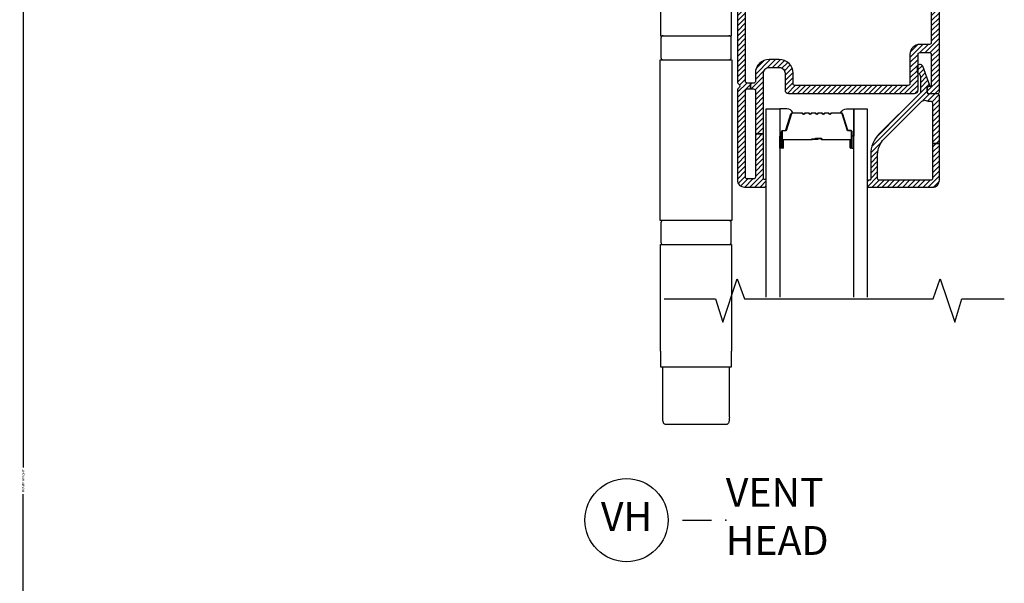
# Model space of a CAD drawing. Units: inches. Extents: x 0 to 402, y 0 to 258.
# Drawn here: x 14 to 23, y 147 to 152 of the extents above; entities that cross this region are included whole.
import ezdxf

# ---------------------------------------------------------------- set-up
doc = ezdxf.new("R2010")
doc.units = ezdxf.units.IN
doc.header["$MEASUREMENT"] = 0
doc.layers.get('Defpoints').update_dxf_attribs({"color": 253})
for name, color, linetype in [('ZP-ANNO-DIMS', 2, 'Continuous'), ('ZP-ANNO-MARK', 9, 'Continuous'), ('ZP-ANNO-TITL', 44, 'Continuous'), ('ZP-SECT-ALUM', 63, 'Continuous'), ('ZP-SECT-GLAS', 153, 'Continuous'), ('ZP-SECT-HDWR', 53, 'Continuous'), ('ZP-SECT-SEAL', 8, 'Continuous'), ('ZP-SECT-VINL', 130, 'Continuous'), ('ZP-SECT-VLHA', 124, 'Continuous')]:
    doc.layers.add(name, color=color, linetype=linetype)
doc.layers.add('ZP-ANNO-NPLT', color=7, linetype='Continuous', plot=False)
doc.styles.get("Standard").update_dxf_attribs({"font": 'arial.ttf'})
doc.dimstyles.new('3 inch Tick', dxfattribs={"dimtxt": 0.25, "dimasz": 0.125, "dimexe": 0.09375, "dimexo": 0.25, "dimgap": 0.0875, "dimtad": 1, "dimdec": 4, "dimzin": 10, "dimdsep": 46, "dimlunit": 5, "dimtxsty": 'Standard', "dimblk1": 'ARCHTICK', "dimblk2": 'ARCHTICK', "dimsah": 1, "dimcen": 0.09, "dimclrd": 256, "dimclre": 256, "dimclrt": 255, "dimadec": 3, "dimazin": 2, "dimtfac": 0.75, "dimtdec": 4, "dimtofl": 0, "dimtmove": 2, "dimatfit": 3, "dimfxl": 1, "dimfrac": 2, "dimtolj": 1, "dimtzin": 0, "dimlwd": -1, "dimlwe": -1, "dimarcsym": 0})

# ---------------------------------------------------------------- blocks, each defined once
blk = doc.blocks.new('_ArchTick')
at = {"color": 0, "linetype": 'ByBlock', "const_width": 0.15}
blk.add_lwpolyline([(-0.5, -0.5), (0.5, 0.5)], dxfattribs=at)
blk = doc.blocks.new('*D60')
at = {"layer": 'Defpoints', "color": 0, "transparency": 16777216}
for p in [(17.75, 156), (14, 140.25), (17.75, 140.25)]:
    blk.add_point(p, dxfattribs=at)
at = {"layer": 'ZP-ANNO-DIMS', "transparency": 16777216}
for p, q in [((17.7292, 156), (13.9922, 156)), ((14, 156), (14, 148.2408)), ((14, 140.25), (14, 148.0092)), ((17.7292, 140.25), (13.9922, 140.25))]:
    blk.add_line(p, q, dxfattribs=at)
at = {"layer": 'ZP-ANNO-DIMS', "transparency": 16777216, "xscale": 0.01041666666666667, "yscale": 0.01041666666666667, "zscale": 0.01041666666666667}
for p, rotation in [((14, 156), 90), ((14, 140.25), 270)]:
    blk.add_blockref('_ArchTick', p, dxfattribs=dict(at, rotation=rotation))
at = {"layer": 'ZP-ANNO-DIMS', "color": 255, "transparency": 16777216, "insert": (14, 148.125), "char_height": 0.020833, "attachment_point": 5, "rotation": 90}
blk.add_mtext('\\A1;FRAME HEIGHT', dxfattribs=at)
blk = doc.blocks.new('NG Cut Name Head Vent (VH)')
at = {"layer": 'ZP-ANNO-NPLT'}
blk.add_point((0, 0), dxfattribs=at)
at = {"layer": 'ZP-ANNO-TITL'}
blk.add_lwpolyline([(-0.09375, 0), (-0.03125, 0)], dxfattribs=at)
blk.add_circle((-0.215, 0), 0.09, dxfattribs=at)
at = {"layer": 'ZP-ANNO-TITL', "char_height": 0.0625}
for s, insert, width, attachment_point in [('VENT\\PHEAD', (0, 0), 1.125, 4), ('VH', (-0.215, 0), 0.1375, 5)]:
    blk.add_mtext(s, dxfattribs=dict(at, insert=insert, width=width, attachment_point=attachment_point))
blk = doc.blocks.new('101CS - WinDor Folding Window NF 1in (Dual .875in IG) Head')
at = {"layer": 'ZP-SECT-VLHA'}
h = blk.add_hatch(dxfattribs=at)
h.set_pattern_fill('ANSI31', color=256, scale=0.25)
edge = h.paths.add_edge_path()
edge.add_arc((2.7138, -4.346), 0.05, 90, 180, ccw=False)
edge.add_line((2.7138, -4.296), (2.8013, -4.296))
edge.add_arc((2.8013, -4.346), 0.05, 0, 90, ccw=False)
edge.add_line((2.8513, -4.346), (2.8513, -4.491))
edge.add_arc((2.8813, -4.491), 0.03, 180, 270)
edge.add_line((2.8813, -4.521), (3.9738, -4.521))
edge.add_arc((3.9738, -4.491), 0.03, 270, 360)
edge.add_line((4.0038, -4.491), (4.0038, -4.181))
edge.add_arc((4.0188, -4.181), 0.015, 90, 180, ccw=False)
edge.add_line((4.0188, -4.166), (4.1038, -4.166))
edge.add_arc((4.1038, -4.181), 0.015, 0, 90, ccw=False)
edge.add_line((4.1188, -4.181), (4.1188, -4.446))
edge.add_arc((4.1038, -4.446), 0.015, 260.39453, 359.99964, ccw=False)
edge.add_arc((4.0988, -4.4756), 0.015, 80.39447, 181.60714)
edge.add_line((4.0838, -4.476), (4.0838, -4.506))
edge.add_arc((4.0988, -4.506), 0.015, 180, 270)
edge.add_line((4.0988, -4.521), (4.1738, -4.521))
edge.add_arc((4.1738, -4.506), 0.015, 270, 360)
edge.add_line((4.1888, -4.506), (4.1888, -2.5977))
edge.add_arc((4.157, -2.5977), 0.0317, 0, 93.22305)
edge.add_line((4.1553, -2.566), (3.6538, -2.566))
edge.add_arc((3.6538, -2.581), 0.015, 90, 180)
edge.add_line((3.6388, -2.581), (3.6388, -2.666))
edge.add_arc((3.6288, -2.666), 0.01, 270, 360, ccw=False)
edge.add_line((3.6288, -2.676), (3.5948, -2.676))
edge.add_arc((3.5948, -2.691), 0.015, 90, 160)
edge.add_line((3.5807, -2.6859), (3.565, -2.7292))
edge.add_arc((3.5838, -2.736), 0.02, 160, 270)
edge.add_line((3.5838, -2.756), (3.6238, -2.756))
edge.add_arc((3.6238, -2.771), 0.015, 0, 90, ccw=False)
edge.add_line((3.6388, -2.771), (3.6388, -3.071))
edge.add_arc((3.6238, -3.071), 0.015, 270, 360, ccw=False)
edge.add_line((3.6238, -3.086), (3.34, -3.086))
edge.add_arc((3.34, -3.101), 0.015, 90, 135)
edge.add_line((3.3294, -3.0904), (3.3138, -3.106))
edge.add_line((3.3138, -3.106), (3.2982, -3.0904))
edge.add_arc((3.2876, -3.101), 0.015, 45, 90)
edge.add_line((3.2876, -3.086), (3.0088, -3.086))
edge.add_arc((3.0088, -3.066), 0.02, 180, 270, ccw=False)
edge.add_line((2.9888, -3.066), (2.9888, -2.771))
edge.add_arc((3.0038, -2.771), 0.015, 90, 180, ccw=False)
edge.add_line((3.0038, -2.756), (3.0438, -2.756))
edge.add_arc((3.0438, -2.736), 0.02, 270, 380)
edge.add_line((3.0626, -2.7292), (3.0468, -2.6859))
edge.add_arc((3.0327, -2.691), 0.015, 20, 90)
edge.add_line((3.0327, -2.676), (2.9988, -2.676))
edge.add_arc((2.9988, -2.666), 0.01, 180, 270, ccw=False)
edge.add_line((2.9888, -2.666), (2.9888, -2.581))
edge.add_arc((2.9738, -2.581), 0.015, 360, 450)
edge.add_line((2.9738, -2.566), (2.4688, -2.566))
edge.add_arc((2.4688, -2.596), 0.03, 90, 180)
edge.add_line((2.4388, -2.596), (2.4388, -4.4244))
edge.add_arc((2.4538, -4.4244), 0.015, 180, 244.62307)
edge.add_arc((2.4388, -4.456), 0.02, -64.62307, 64.62307, ccw=False)
edge.add_arc((2.4538, -4.4876), 0.015, 115.37693, 180)
edge.add_line((2.4388, -4.4876), (2.4388, -5.271))
edge.add_arc((2.4988, -5.271), 0.06, 180, 270)
edge.add_line((2.4988, -5.331), (2.6768, -5.331))
edge.add_arc((2.6768, -5.319), 0.012, 270, 360)
edge.add_line((2.6888, -5.319), (2.6888, -5.276))
edge.add_arc((2.6788, -5.2754), 0.01, 356.32365, 465.04171)
edge.add_arc((2.6738, -5.256), 0.01, 180, 284.03624, ccw=False)
edge.add_line((2.6638, -5.256), (2.6638, -4.871))
edge.add_line((2.6638, -4.871), (2.5938, -4.871))
edge.add_line((2.5938, -4.871), (2.5938, -5.246))
edge.add_arc((2.5788, -5.246), 0.015, 270, 360, ccw=False)
edge.add_line((2.5788, -5.261), (2.5238, -5.261))
edge.add_arc((2.5238, -5.246), 0.015, 180, 270, ccw=False)
edge.add_line((2.5088, -5.246), (2.5088, -4.496))
edge.add_arc((2.5238, -4.496), 0.015, 90, 180, ccw=False)
edge.add_line((2.5238, -4.481), (2.5513, -4.481))
edge.add_line((2.5513, -4.481), (2.5513, -4.431))
edge.add_line((2.5513, -4.431), (2.5238, -4.431))
edge.add_arc((2.5238, -4.416), 0.015, 180, 270, ccw=False)
edge.add_line((2.5088, -4.416), (2.5088, -2.906))
edge.add_arc((2.5238, -2.906), 0.015, 90, 180, ccw=False)
edge.add_line((2.5238, -2.891), (2.7144, -2.891))
edge.add_line((2.7144, -2.891), (2.7144, -2.841))
edge.add_line((2.7144, -2.841), (2.5238, -2.841))
edge.add_arc((2.5238, -2.826), 0.015, 180, 270, ccw=False)
edge.add_line((2.5088, -2.826), (2.5088, -2.651))
edge.add_arc((2.5238, -2.651), 0.015, 90, 180, ccw=False)
edge.add_line((2.5238, -2.636), (2.9038, -2.636))
edge.add_arc((2.9038, -2.651), 0.015, 0, 90, ccw=False)
edge.add_line((2.9188, -2.651), (2.9188, -2.826))
edge.add_arc((2.9038, -2.826), 0.015, 270, 360, ccw=False)
edge.add_line((2.9038, -2.841), (2.7146, -2.841))
edge.add_line((2.7146, -2.841), (2.7146, -2.891))
edge.add_line((2.7146, -2.891), (2.9038, -2.891))
edge.add_arc((2.9038, -2.906), 0.015, 0, 90, ccw=False)
edge.add_line((2.9188, -2.906), (2.9188, -3.066))
edge.add_arc((3.0088, -3.066), 0.09, 180, 270)
edge.add_line((3.0088, -3.156), (3.6238, -3.156))
edge.add_arc((3.6238, -3.071), 0.085, 270, 360)
edge.add_line((3.7088, -3.071), (3.7088, -2.906))
edge.add_arc((3.7238, -2.906), 0.015, 90, 180, ccw=False)
edge.add_line((3.7238, -2.891), (3.9138, -2.891))
edge.add_line((3.9138, -2.891), (3.9138, -2.841))
edge.add_line((3.9138, -2.841), (3.7238, -2.841))
edge.add_arc((3.7238, -2.826), 0.015, 180, 270, ccw=False)
edge.add_line((3.7088, -2.826), (3.7088, -2.651))
edge.add_arc((3.7238, -2.651), 0.015, 90, 180, ccw=False)
edge.add_line((3.7238, -2.636), (4.1038, -2.636))
edge.add_arc((4.1038, -2.651), 0.015, 0, 90, ccw=False)
edge.add_line((4.1188, -2.651), (4.1188, -2.826))
edge.add_arc((4.1038, -2.826), 0.015, -90, 0, ccw=False)
edge.add_line((4.1038, -2.841), (3.914, -2.841))
edge.add_line((3.914, -2.841), (3.914, -2.891))
edge.add_line((3.914, -2.891), (4.1038, -2.891))
edge.add_arc((4.1038, -2.906), 0.015, 0, 90, ccw=False)
edge.add_line((4.1188, -2.906), (4.1188, -4.081))
edge.add_arc((4.1038, -4.081), 0.015, 270, 360, ccw=False)
edge.add_line((4.1038, -4.096), (4.0188, -4.096))
edge.add_arc((4.0188, -4.181), 0.085, 90, 180)
edge.add_line((3.9338, -4.181), (3.9338, -4.436))
edge.add_arc((3.9188, -4.436), 0.015, 270, 360, ccw=False)
edge.add_line((3.9188, -4.451), (2.9363, -4.451))
edge.add_arc((2.9363, -4.436), 0.015, 180, 270, ccw=False)
edge.add_line((2.9213, -4.436), (2.9213, -4.346))
edge.add_arc((2.8013, -4.346), 0.12, 360, 450)
edge.add_line((2.8013, -4.226), (2.7138, -4.226))
edge.add_arc((2.7138, -4.346), 0.12, 90, 180)
edge.add_line((2.5938, -4.346), (2.5938, -4.416))
edge.add_arc((2.5788, -4.416), 0.015, 270, 360, ccw=False)
edge.add_line((2.5788, -4.431), (2.5513, -4.431))
edge.add_line((2.5513, -4.431), (2.5513, -4.481))
edge.add_line((2.5513, -4.481), (2.5788, -4.481))
edge.add_arc((2.5788, -4.496), 0.015, 0, 90, ccw=False)
edge.add_line((2.5938, -4.496), (2.5938, -4.871))
edge.add_line((2.5938, -4.871), (2.6638, -4.871))
edge.add_line((2.6638, -4.871), (2.6638, -4.346))
h = blk.add_hatch(dxfattribs=at)
h.set_pattern_fill('ANSI31', color=256, scale=0.25)
edge = h.paths.add_edge_path()
edge.add_arc((4.1738, -4.5373), 0.015, 0, 94.26307)
edge.add_line((4.1727, -4.5224), (4.0999, -4.5278))
edge.add_arc((4.0988, -4.5128), 0.015, 180, 274.26307, ccw=False)
edge.add_line((4.0838, -4.5128), (4.0838, -4.4622))
edge.add_arc((4.0888, -4.4622), 0.005, 85, 180, ccw=False)
edge.add_line((4.0892, -4.4572), (4.1018, -4.4583))
edge.add_arc((4.1022, -4.4533), 0.005, 265, 380.28186)
edge.add_line((4.1069, -4.4516), (4.0452, -4.2847))
edge.add_arc((4.0218, -4.2933), 0.025, 20.28186, 180)
edge.add_line((3.9968, -4.2933), (3.9968, -4.3323))
edge.add_arc((4.0118, -4.3323), 0.015, 180, 246.41765)
edge.add_arc((3.9938, -4.3736), 0.03, 0, 66.41765, ccw=False)
edge.add_line((4.0238, -4.3736), (4.0238, -4.5049))
edge.add_arc((3.9938, -4.5049), 0.03, -45.17474, 0, ccw=False)
edge.add_line((4.0149, -4.5262), (3.6675, -4.8715))
edge.add_arc((3.8438, -5.0488), 0.25, 134.82526, 180)
edge.add_line((3.5938, -5.0488), (3.5938, -5.2623))
edge.add_arc((3.5838, -5.2623), 0.01, -90, 0, ccw=False)
edge.add_line((3.5838, -5.2723), (3.5738, -5.2723))
edge.add_arc((3.5738, -5.2823), 0.01, 90, 180)
edge.add_line((3.5638, -5.2823), (3.5638, -5.3223))
edge.add_arc((3.5738, -5.3223), 0.01, 180, 270)
edge.add_line((3.5738, -5.3323), (4.1288, -5.3323))
edge.add_arc((4.1288, -5.2723), 0.06, 270, 360)
edge.add_line((4.1888, -5.2723), (4.1888, -4.9549))
edge.add_line((4.1888, -4.9549), (4.1288, -4.9549))
edge.add_line((4.1288, -4.9549), (4.1288, -5.2573))
edge.add_arc((4.1138, -5.2573), 0.015, -90, 0, ccw=False)
edge.add_line((4.1138, -5.2723), (3.6688, -5.2723))
edge.add_arc((3.6688, -5.2573), 0.015, 180, 270, ccw=False)
edge.add_line((3.6538, -5.2573), (3.6538, -5.0488))
edge.add_arc((3.8438, -5.0488), 0.19, 134.82526, 180, ccw=False)
edge.add_line((3.7098, -4.9141), (4.0376, -4.5883))
edge.add_arc((4.0588, -4.6095), 0.03, 67.60731, 134.82526, ccw=False)
edge.add_arc((4.0988, -4.5124), 0.075, 247.60731, 279.59407)
edge.add_arc((4.1138, -4.6012), 0.015, 0, 99.59407, ccw=False)
edge.add_line((4.1288, -4.6012), (4.1288, -4.9549))
edge.add_line((4.1288, -4.9549), (4.1888, -4.9549))
edge.add_line((4.1888, -4.9549), (4.1888, -4.5373))
at = {"layer": 'ZP-SECT-ALUM'}
blk.add_lwpolyline([(3.2571, -4.6919, 0.198912), (3.2522, -4.6939), (3.247, -4.6991, -0.414214), (3.2336, -4.6991), (3.2284, -4.6939, 0.198912), (3.2235, -4.6919), (3.2001, -4.6919, 0.198912), (3.1952, -4.6939), (3.19, -4.6991, -0.414214), (3.1766, -4.6991), (3.1714, -4.6939, 0.198912), (3.1665, -4.6919), (3.1431, -4.6919, 0.198912), (3.1382, -4.6939), (3.133, -4.6991, -0.414214), (3.1196, -4.6991), (3.1144, -4.6939, 0.198912), (3.1095, -4.6919), (3.0861, -4.6919, 0.198912), (3.0812, -4.6939), (3.076, -4.6991, -0.414214), (3.0626, -4.6991), (3.0574, -4.6939, 0.198912), (3.0525, -4.6919), (3.0291, -4.6919, 0.198912), (3.0242, -4.6939), (3.019, -4.6991, -0.414214), (3.0056, -4.6991), (3.0004, -4.6939, 0.198912), (2.9955, -4.6919), (2.9133, -4.6919, 0.329751), (2.9066, -4.6968), (2.8638, -4.8368, -0.329751), (2.8528, -4.8449), (2.8328, -4.8449, 0.414214), (2.8258, -4.8519), (2.8258, -4.9899, 1), (2.8318, -4.9899), (2.8318, -4.9274, -0.414214), (2.8413, -4.9179), (3.0811, -4.9179, 0.341999), (3.0821, -4.9171, -0.341999), (3.0869, -4.9134), (3.1363, -4.9134), (3.1363, -4.9178), (3.0873, -4.9178, 0.327919), (3.0863, -4.9185, -0.327919), (3.0811, -4.9224), (2.8413, -4.9224, 0.414214), (2.8363, -4.9274), (2.8363, -4.9899, -1), (2.8213, -4.9899), (2.8213, -4.8519, -0.414214), (2.8328, -4.8404), (2.8528, -4.8404, 0.329751), (2.8595, -4.8354), (2.9023, -4.6955, -0.329751), (2.9133, -4.6874), (2.9955, -4.6874, -0.198912), (3.0036, -4.6908), (3.0088, -4.6959, 0.414214), (3.0158, -4.6959), (3.021, -4.6908, -0.198912), (3.0291, -4.6874), (3.0525, -4.6874, -0.198912), (3.0606, -4.6908), (3.0658, -4.6959, 0.414214), (3.0728, -4.6959), (3.078, -4.6908, -0.198912), (3.0861, -4.6874), (3.1095, -4.6874, -0.198912), (3.1176, -4.6908), (3.1228, -4.6959, 0.414214), (3.1298, -4.6959), (3.135, -4.6908, -0.198912), (3.1431, -4.6874), (3.1665, -4.6874, -0.198912), (3.1746, -4.6908), (3.1798, -4.6959, 0.414214), (3.1868, -4.6959), (3.192, -4.6908, -0.198912), (3.2001, -4.6874), (3.2235, -4.6874, -0.198912), (3.2316, -4.6908), (3.2368, -4.6959, 0.414214), (3.2438, -4.6959), (3.249, -4.6908, -0.198912), (3.2571, -4.6874), (3.3393, -4.6874, -0.329751), (3.3503, -4.6955), (3.3931, -4.8354, 0.329751), (3.3997, -4.8404), (3.4198, -4.8404, -0.414214), (3.4313, -4.8519), (3.4313, -4.9899, -1), (3.4163, -4.9899), (3.4163, -4.9274, 0.414214), (3.4113, -4.9224), (3.1713, -4.9224, -0.414214), (3.1663, -4.9174), (3.1663, -4.9156, 0.414214), (3.1641, -4.9134), (3.1163, -4.9134), (3.1163, -4.9089), (3.1641, -4.9089, -0.414214), (3.1708, -4.9156), (3.1708, -4.9174, 0.414214), (3.1713, -4.9179), (3.4113, -4.9179, -0.414214), (3.4208, -4.9274), (3.4208, -4.9899, 1), (3.4268, -4.9899), (3.4268, -4.8519, 0.414214), (3.4198, -4.8449), (3.3997, -4.8449, -0.329751), (3.3887, -4.8368), (3.346, -4.6968, 0.329751), (3.3393, -4.6919)], format="xyb", close=True, dxfattribs=at)
at = {"layer": 'ZP-SECT-GLAS', "flags": 128}
for points in [[(2.6888, -6.2852), (2.6888, -4.6549), (2.8058, -4.6549), (2.8058, -6.2852)], [(3.4468, -6.2852), (3.4468, -4.6549), (3.5638, -4.6549), (3.5638, -6.2852)]]:
    blk.add_lwpolyline(points, dxfattribs=at)
at = {"layer": 'ZP-SECT-HDWR', "linetype": 'Continuous'}
for p, q in [((1.7907, -6.8912), (1.7907, -7.3238)), ((2.3688, -7.3238), (2.3688, -6.8912))]:
    blk.add_line(p, q, dxfattribs=at)
at = {"layer": 'ZP-SECT-HDWR'}
for points in [[(2.3885, -3.0964), (2.3848, -3.0964), (2.3848, -2.9587), (1.7747, -2.9587), (1.7747, -3.0964), (1.771, -3.0964), (1.771, -4.0205), (2.3885, -4.0205)], [(2.3885, -5.8295), (2.3885, -6.7536), (2.3848, -6.7536), (2.3848, -6.8912), (1.7747, -6.8912), (1.7747, -6.7536), (1.771, -6.7536), (1.771, -5.8295)]]:
    blk.add_lwpolyline(points, close=True, dxfattribs=at)
at = {"layer": 'ZP-SECT-HDWR', "linetype": 'Continuous'}
for points in [[(1.7946, -4.0205, 0.414214), (1.775, -4.0402), (1.775, -4.2093, 0.414214), (1.7946, -4.2289)], [(2.3649, -4.2289, 0.414214), (2.3845, -4.2093), (2.3845, -4.0402, 0.414214), (2.3649, -4.0205)], [(1.7946, -5.621, 0.414214), (1.775, -5.6407), (1.775, -5.8098, 0.414214), (1.7946, -5.8295)], [(2.3649, -5.8295, 0.414214), (2.3845, -5.8098), (2.3845, -5.6407, 0.414214), (2.3649, -5.621)]]:
    blk.add_lwpolyline(points, format="xyb", dxfattribs=at)
blk.add_lwpolyline([(2.3904, -5.621), (1.7691, -5.621), (1.7691, -4.2289), (2.3904, -4.2289)], close=True, dxfattribs=at)
at = {"layer": 'ZP-SECT-HDWR', "linetype": 'Continuous', "flags": 128}
blk.add_lwpolyline([(2.3685, -7.3238), (2.3681, -7.3349), (2.3674, -7.3452), (2.3664, -7.3545), (2.365, -7.3628), (2.363, -7.3699), (2.3606, -7.3759), (2.3575, -7.3804), (2.3539, -7.3837), (2.3497, -7.3858), (2.3468, -7.3865), (2.3436, -7.3867), (1.8159, -7.3867), (1.8108, -7.3861), (1.8063, -7.3842), (1.8024, -7.3809), (1.7992, -7.3763), (1.7966, -7.3703), (1.7946, -7.3631), (1.7932, -7.355), (1.7921, -7.3459), (1.7915, -7.3359), (1.791, -7.3238)], dxfattribs=at)
at = {"layer": 'ZP-SECT-SEAL'}
for points in [[(2.9023, -4.6955, -0.329751), (2.9133, -4.6874), (2.9195, -4.6874, 0.300665), (2.8678, -4.6549), (2.8058, -4.6549), (2.8058, -4.8896), (2.8213, -4.8896), (2.8213, -4.8519, -0.414214), (2.8328, -4.8404), (2.8528, -4.8404, 0.329751), (2.8595, -4.8354)], [(3.3503, -4.6955, 0.329751), (3.3393, -4.6874), (3.3331, -4.6874, -0.300665), (3.3847, -4.6549), (3.4468, -4.6549), (3.4468, -4.8896), (3.4313, -4.8896), (3.4313, -4.8519, 0.414214), (3.4198, -4.8404), (3.3997, -4.8404, -0.329751), (3.3931, -4.8354)], [(2.8058, -4.8896), (2.8213, -4.8896), (2.8213, -4.9899, 0.120168), (2.8221, -4.9933), (2.8058, -4.9933)], [(3.4468, -4.8896), (3.4313, -4.8896), (3.4313, -4.9899, -0.120168), (3.4304, -4.9933), (3.4468, -4.9933)]]:
    blk.add_lwpolyline(points, format="xyb", close=True, dxfattribs=at)
at = {"layer": 'ZP-SECT-VINL', "color": 4}
for points in [[(2.4388, -2.596), (2.4388, -4.4244, 0.28969), (2.4473, -4.4379, -0.632456), (2.4473, -4.4741, 0.28969), (2.4388, -4.4876), (2.4388, -5.271, 0.414214), (2.4988, -5.331), (2.6768, -5.331, 0.414214), (2.6888, -5.319), (2.6888, -5.276, 0.513478), (2.6762, -5.2657, -0.487928), (2.6638, -5.256), (2.6638, -4.871), (2.5938, -4.871), (2.5938, -5.246, -0.414214), (2.5788, -5.261), (2.5238, -5.261, -0.414214), (2.5088, -5.246), (2.5088, -4.496, -0.414214), (2.5238, -4.481), (2.5513, -4.481), (2.5513, -4.431), (2.5238, -4.431, -0.414214), (2.5088, -4.416), (2.5088, -2.906, -0.414214)], [(4.1188, -2.906), (4.1188, -4.081, -0.414214), (4.1038, -4.096), (4.0188, -4.096, 0.414214), (3.9338, -4.181), (3.9338, -4.436, -0.414214), (3.9188, -4.451), (2.9363, -4.451, -0.414214), (2.9213, -4.436), (2.9213, -4.346, 0.414214), (2.8013, -4.226), (2.7138, -4.226, 0.414214), (2.5938, -4.346), (2.5938, -4.416, -0.414214), (2.5788, -4.431), (2.5513, -4.431), (2.5513, -4.481), (2.5788, -4.481, -0.414214), (2.5938, -4.496), (2.5938, -4.871), (2.6638, -4.871), (2.6638, -4.346, -0.414214), (2.7138, -4.296), (2.8013, -4.296, -0.414214), (2.8513, -4.346), (2.8513, -4.491, 0.414214), (2.8813, -4.521), (3.9738, -4.521, 0.414214), (4.0038, -4.491), (4.0038, -4.181, -0.414214), (4.0188, -4.166), (4.1038, -4.166, -0.414214), (4.1188, -4.181), (4.1188, -4.446, -0.464212), (4.1013, -4.4608, 0.472765), (4.0838, -4.476), (4.0838, -4.506, 0.414214), (4.0988, -4.521), (4.1738, -4.521, 0.414214), (4.1888, -4.506), (4.1888, -2.5977, 0.430787)]]:
    blk.add_lwpolyline(points, format="xyb", dxfattribs=at)
at = {"layer": 'ZP-SECT-VINL'}
blk.add_lwpolyline([(4.1888, -4.5373, 0.436178), (4.1727, -4.5224), (4.0999, -4.5278, -0.436178), (4.0838, -4.5128), (4.0838, -4.4622, -0.440011), (4.0892, -4.4572), (4.1018, -4.4583, 0.55022), (4.1069, -4.4516), (4.0452, -4.2847, 0.837006), (3.9968, -4.2933), (3.9968, -4.3323, 0.298197), (4.0058, -4.3461, -0.298197), (4.0238, -4.3736), (4.0238, -4.5049, -0.199705), (4.0149, -4.5262), (3.6675, -4.8715, 0.199705), (3.5938, -5.0488), (3.5938, -5.2623, -0.414214), (3.5838, -5.2723), (3.5738, -5.2723, 0.414214), (3.5638, -5.2823), (3.5638, -5.3223, 0.414214), (3.5738, -5.3323), (4.1288, -5.3323, 0.414214), (4.1888, -5.2723), (4.1888, -4.9549), (4.1288, -4.9549), (4.1288, -5.2573, -0.414214), (4.1138, -5.2723), (3.6688, -5.2723, -0.414214), (3.6538, -5.2573), (3.6538, -5.0488, -0.199705), (3.7098, -4.9141), (4.0376, -4.5883, -0.302003), (4.0702, -4.5818, 0.140482), (4.1113, -4.5864, -0.464153), (4.1288, -4.6012), (4.1288, -4.9549), (4.1888, -4.9549)], format="xyb", close=True, dxfattribs=at)

msp = doc.modelspace()

# ---------------------------------------------------------------- linework, layer by layer
at = {"layer": 'ZP-ANNO-MARK'}
msp.add_lwpolyline([(19.5544351, 149.701532), (19.9999351, 149.701532), (20.0624351, 149.4987045), (20.1874351, 149.8737045), (20.2486213, 149.701532), (21.8837878, 149.701532), (21.9462868, 149.8737045), (22.0712868, 149.4987045), (22.1337868, 149.701532), (22.5012868, 149.701532)], dxfattribs=at)

# ---------------------------------------------------------------- block references
msp.add_blockref('101CS - WinDor Folding Window NF 1in (Dual .875in IG) Head', (17.75, 156))
at = {"xscale": 4, "yscale": 4, "zscale": 4}
msp.add_blockref('NG Cut Name Head Vent (VH)', (20.0874884, 147.7837157), dxfattribs=at)

# ---------------------------------------------------------------- dimensions: what is measured, and where the dimension line sits
at = {"layer": 'ZP-ANNO-DIMS'}
dim = msp.add_linear_dim(base=(14, 140.25), p1=(17.75, 156), p2=(17.75, 140.25), angle=270, text='FRAME HEIGHT', dimstyle='3 inch Tick', override={"dimscale": 0.083333, "dimtad": 0, "dimtoh": 1, "dimlfac": 12, "dimpost": ''}, dxfattribs=at)
dim.commit()
dim.dimension.update_dxf_attribs({"geometry": '*D60', "text_midpoint": (14, 148.125)})

doc.saveas('drawing.dxf')
